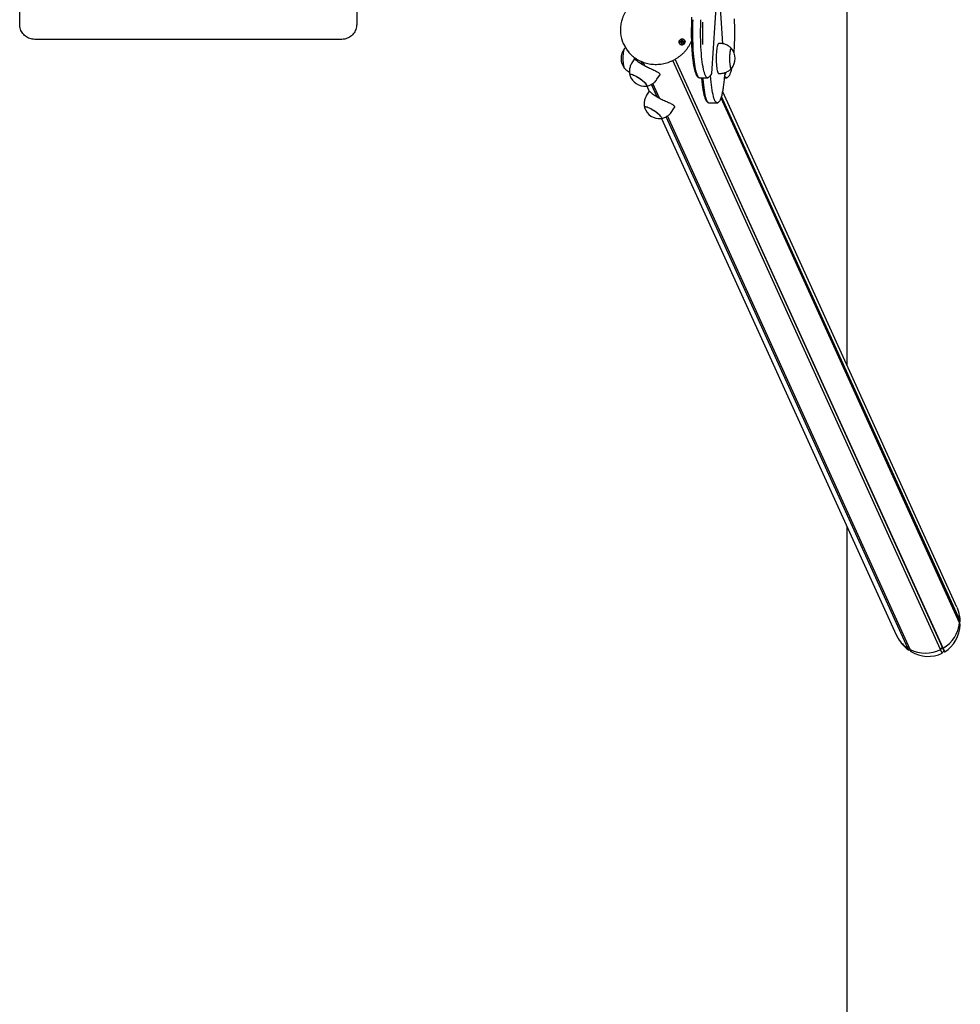
# Model space of a CAD drawing. Units: millimetres. Extents: x -19281 to 22580, y -3111 to 5846.
# Drawn here: x -14637 to -13380, y 350 to 1666 of the extents above; entities that cross this region are included whole.
import ezdxf

# ---------------------------------------------------------------- set-up
doc = ezdxf.new("R2010")
doc.units = ezdxf.units.MM
doc.header["$LTSCALE"] = 10

msp = doc.modelspace()

# ---------------------------------------------------------------- linework, layer by layer
at = {"color": 7, "linetype": 'Continuous', "lineweight": 25}
for p, q in [((-13531.6, 1203.5), (-13531.6, 2255.2)), ((-13712.3, 1593.8), (-13705.5, 1698.6)), ((-13697.3, 1633.5), (-13701.4, 1697.1)), ((-14636.5, 1659.4), (-14636.5, 1691.3)), ((-14186.5, 1691.3), (-14186.5, 1659.4)), ((-14206.5, 1639.4), (-14616.5, 1639.4)), ((-13830.3, 1633.8), (-13829.7, 1632.5)), ((-13753.8, 1635.3), (-13753.8, 1635.2)), ((-13752.4, 1634.2), (-13752.6, 1634.7)), ((-13751.4, 1637.3), (-13751.2, 1636.8)), ((-13751.2, 1636.8), (-13750.9, 1636.5)), ((-13701.2, 1633.9), (-13703.2, 1633.9)), ((-13815.5, 1613.3), (-13818.9, 1608)), ((-13816.8, 1616.1), (-13815.5, 1613.2)), ((-13804.9, 1605.9), (-13806.8, 1610.1)), ((-13804.7, 1605.8), (-13806.7, 1610.1)), ((-13801.9, 1604.2), (-13804.1, 1609)), ((-13801.8, 1604.2), (-13804, 1609)), ((-13406.8, 824.2), (-13764.3, 1611.2)), ((-13406.7, 824.3), (-13764.2, 1611.3)), ((-13403.6, 825.9), (-13761.1, 1612.9)), ((-13403.4, 826), (-13761, 1613)), ((-13712.3, 1593.8), (-13712.3, 1593.8)), ((-13703.2, 1593.9), (-13701.2, 1593.9)), ((-13694.6, 1592.3), (-13694.8, 1594.9)), ((-13694.7, 1592.2), (-13694.6, 1592.3)), ((-13694.7, 1591.5), (-13694.7, 1592.2)), ((-13686.2, 1600.4), (-13686, 1600.6)), ((-13785.2, 1562.6), (-13792.8, 1579.3)), ((-13785.1, 1562.5), (-13792.7, 1579.4)), ((-13782.2, 1560.9), (-13791.1, 1580.4)), ((-13782.1, 1560.9), (-13791, 1580.5)), ((-13785.5, 1586.1), (-13782, 1591.3)), ((-13727.8, 1588.1), (-13718.9, 1588.1)), ((-13726, 1588.1), (-13725.9, 1587.5)), ((-13713.9, 1590.3), (-13713.8, 1591.5)), ((-13695.2, 1588.1), (-13693.4, 1588.1)), ((-13795.8, 1570), (-13799.3, 1564.7)), ((-13799.1, 1577.1), (-13795.8, 1569.9)), ((-13384.9, 880.6), (-13697.7, 1569.1)), ((-13715, 1554.4), (-13706.1, 1554.4)), ((-13381.3, 859.7), (-13699.8, 1560.9)), ((-13381.3, 859.8), (-13699.8, 1560.9)), ((-13381.1, 863.3), (-13699.1, 1563.2)), ((-13381.1, 863.1), (-13699.1, 1563.1)), ((-13765.8, 1542.8), (-13762.4, 1548)), ((-13779.4, 1533.8), (-13465.9, 843.7)), ((-13450.6, 826), (-13773.2, 1536)), ((-13450.4, 825.9), (-13773.1, 1536.1)), ((-13447.4, 824.2), (-13771.4, 1537.2)), ((-13447.5, 824.3), (-13771.4, 1537.1)), ((-13531.6, -2020.6), (-13531.6, 988.4)), ((-13381.1, 863.1), (-13382.2, 861.7)), ((-13381.4, 860), (-13380.4, 861.6)), ((-13381.3, 859.8), (-13381.3, 859.7)), ((-13380.4, 857.9), (-13381.3, 859.8)), ((-13380.4, 857.7), (-13381.3, 859.7)), ((-13381.1, 863.3), (-13381.1, 863.1)), ((-13380.4, 861.7), (-13381.1, 863.3)), ((-13380.4, 861.6), (-13381.1, 863.1)), ((-13380.4, 861.6), (-13380.4, 861.7)), ((-13380.4, 857.7), (-13380.4, 857.9)), ((-13450.4, 825.9), (-13450.6, 826)), ((-13449.6, 823.7), (-13450.6, 826)), ((-13448.6, 826), (-13450.4, 825.9)), ((-13449.4, 823.7), (-13450.4, 825.9)), ((-13449.6, 823.7), (-13449.4, 823.7)), ((-13449.4, 823.7), (-13447.5, 823.6)), ((-13447.5, 824.3), (-13448.3, 825.9)), ((-13447.4, 824.2), (-13447.5, 824.3)), ((-13446.4, 821.7), (-13447.5, 824.3)), ((-13446.2, 821.5), (-13447.4, 824.2)), ((-13447.3, 823.5), (-13446.4, 821.7)), ((-13446.4, 821.7), (-13446.2, 821.5)), ((-13406.7, 824.3), (-13406.8, 824.2)), ((-13404.5, 819.3), (-13406.8, 824.2)), ((-13405.7, 825.9), (-13406.7, 824.3)), ((-13404.4, 819.4), (-13406.7, 824.3)), ((-13403.6, 825.9), (-13405.5, 826)), ((-13404.5, 819.3), (-13404.4, 819.4)), ((-13404.4, 819.4), (-13403.5, 821.1)), ((-13403.4, 826), (-13403.6, 825.9)), ((-13401.4, 821.1), (-13403.6, 825.9)), ((-13401.2, 821.1), (-13403.4, 826)), ((-13403.3, 821.3), (-13401.4, 821.1)), ((-13401.4, 821.1), (-13401.2, 821.1))]:
    msp.add_line(p, q, dxfattribs=at)
at = {"color": 7, "linetype": 'Continuous', "lineweight": 25, "flags": 128}
for points in [[(-13737.7, 1665.7), (-13737.9, 1661.2), (-13738, 1656.6), (-13738.1, 1652), (-13738.1, 1647.4), (-13738.1, 1642.8), (-13738, 1638.2), (-13737.8, 1633.7), (-13737.6, 1629.2), (-13737.4, 1624.9), (-13737.1, 1620.7), (-13736.7, 1616.6), (-13736.3, 1612.8), (-13735.9, 1609.2), (-13735.4, 1605.8), (-13734.8, 1602.6), (-13734.3, 1599.7), (-13733.7, 1597.1), (-13733, 1594.9), (-13732.4, 1592.9), (-13731.7, 1591.3), (-13731, 1590), (-13730.3, 1589.1), (-13729.6, 1588.5), (-13729.3, 1588.3)], [(-13737.7, 1665.7), (-13737.9, 1661.2), (-13738, 1656.6), (-13738.1, 1652), (-13738.1, 1647.4), (-13738.1, 1642.8), (-13738, 1638.2), (-13737.8, 1633.7), (-13737.6, 1629.2), (-13737.4, 1624.9), (-13737.1, 1620.7), (-13736.7, 1616.6), (-13736.3, 1612.8), (-13735.9, 1609.2), (-13735.4, 1605.8), (-13734.8, 1602.6), (-13734.3, 1599.7), (-13733.7, 1597.1), (-13733, 1594.9), (-13732.4, 1592.9), (-13731.7, 1591.3), (-13731, 1590), (-13730.3, 1589.1), (-13729.6, 1588.5), (-13729.3, 1588.3)], [(-13717.3, 1588.3), (-13718, 1588.2), (-13718.7, 1588.5), (-13719.4, 1589.1), (-13720.1, 1590), (-13720.8, 1591.3), (-13721.5, 1592.9), (-13722.2, 1594.9), (-13722.8, 1597.1), (-13723.4, 1599.7), (-13724, 1602.6), (-13724.5, 1605.8), (-13725, 1609.2), (-13725.4, 1612.8), (-13725.8, 1616.6), (-13726.2, 1620.7), (-13726.5, 1624.9), (-13726.8, 1629.2), (-13727, 1633.7), (-13727.1, 1638.2), (-13727.2, 1642.8), (-13727.2, 1647.4), (-13727.2, 1652), (-13727.1, 1656.6), (-13727, 1661.2), (-13726.8, 1665.7)], [(-13717.3, 1588.3), (-13718, 1588.2), (-13718.7, 1588.5), (-13719.4, 1589.1), (-13720.1, 1590), (-13720.8, 1591.3), (-13721.5, 1592.9), (-13722.2, 1594.9), (-13722.8, 1597.1), (-13723.4, 1599.7), (-13724, 1602.6), (-13724.5, 1605.8), (-13725, 1609.2), (-13725.4, 1612.8), (-13725.8, 1616.6), (-13726.2, 1620.7), (-13726.5, 1624.9), (-13726.8, 1629.2), (-13727, 1633.7), (-13727.1, 1638.2), (-13727.2, 1642.8), (-13727.2, 1647.4), (-13727.2, 1652), (-13727.1, 1656.6), (-13727, 1661.2), (-13726.8, 1665.7)], [(-13748.2, 1637.5), (-13748, 1636.4), (-13748.1, 1635.2), (-13748.6, 1634.2), (-13749.3, 1633.2), (-13750.4, 1632.6), (-13751.5, 1632.2), (-13752.7, 1632.2), (-13753.9, 1632.5), (-13754.9, 1633.1), (-13755.6, 1634), (-13756, 1635.1), (-13756, 1636.2), (-13755.7, 1637.4), (-13755.1, 1638.4), (-13754.2, 1639.2), (-13753.1, 1639.7), (-13751.9, 1639.9), (-13750.7, 1639.8), (-13749.6, 1639.3), (-13748.8, 1638.5), (-13748.2, 1637.5)], [(-13751.8, 1639.8), (-13753, 1639.6), (-13754.1, 1639.2), (-13755, 1638.4), (-13755.6, 1637.4), (-13755.9, 1636.3), (-13755.9, 1635.2), (-13755.5, 1634.1), (-13754.8, 1633.3), (-13753.9, 1632.6), (-13752.8, 1632.3), (-13751.6, 1632.3), (-13750.5, 1632.6), (-13749.5, 1633.3), (-13748.7, 1634.1), (-13748.2, 1635.2), (-13748.1, 1636.3), (-13748.3, 1637.4), (-13748.8, 1638.4), (-13749.6, 1639.2), (-13750.7, 1639.6), (-13751.8, 1639.8)], [(-13753.8, 1635.3), (-13753.5, 1634.7), (-13752.8, 1634.3), (-13752.1, 1634.2), (-13751.4, 1634.3), (-13750.7, 1634.7), (-13750.2, 1635.3), (-13750.1, 1636), (-13750.2, 1636.7), (-13750.6, 1637.3), (-13751.2, 1637.8), (-13751.9, 1637.9), (-13752.7, 1637.8), (-13753.3, 1637.3), (-13753.8, 1636.7), (-13754, 1636), (-13753.8, 1635.3)], [(-13703.2, 1633.9), (-13703.5, 1633.8), (-13703.9, 1633.3), (-13704.3, 1632.5), (-13704.7, 1631.4), (-13705, 1630), (-13705.4, 1628.3), (-13705.6, 1626.3), (-13705.9, 1624.1), (-13706.1, 1621.7), (-13706.2, 1619.2), (-13706.3, 1616.5), (-13706.3, 1613.9)], [(-13828.7, 1600.6), (-13829, 1601.1), (-13829.4, 1602), (-13829.7, 1603.2), (-13829.9, 1604.7), (-13830.1, 1606.5), (-13830.3, 1608.5), (-13830.4, 1610.6), (-13830.5, 1612.8), (-13830.5, 1615), (-13830.4, 1617.2), (-13830.3, 1619.3), (-13830.1, 1621.3), (-13829.9, 1623), (-13829.6, 1624.5), (-13829.4, 1625.8), (-13829, 1626.6), (-13828.7, 1627.2)], [(-13828.7, 1600.6), (-13829.1, 1601.2), (-13829.4, 1602.1), (-13829.7, 1603.4), (-13829.9, 1604.9), (-13830.1, 1606.7), (-13830.3, 1608.7), (-13830.4, 1610.8), (-13830.5, 1613), (-13830.5, 1615.2), (-13830.4, 1617.4), (-13830.3, 1619.5), (-13830.1, 1621.5), (-13829.9, 1623.2), (-13829.6, 1624.7), (-13829.3, 1625.9), (-13829, 1626.7), (-13828.7, 1627.1)], [(-13686, 1627.1), (-13686.3, 1627.3), (-13686.6, 1627.3), (-13686.9, 1626.9), (-13687.3, 1626.1), (-13687.6, 1625), (-13687.9, 1623.6), (-13688.1, 1622), (-13688.3, 1620.1), (-13688.4, 1618), (-13688.5, 1615.9), (-13688.5, 1613.6), (-13688.5, 1611.4), (-13688.4, 1609.3), (-13688.2, 1607.2), (-13688, 1605.4), (-13687.8, 1603.8), (-13687.5, 1602.4), (-13687.2, 1601.4), (-13686.9, 1600.7), (-13686.5, 1600.4), (-13686.2, 1600.4), (-13686.2, 1600.4)], [(-13686, 1627.1), (-13686.2, 1627.3), (-13686.6, 1627.3), (-13686.9, 1627), (-13687.2, 1626.2), (-13687.6, 1625.2), (-13687.8, 1623.8), (-13688.1, 1622.2), (-13688.3, 1620.3), (-13688.4, 1618.3), (-13688.5, 1616.1), (-13688.5, 1613.9)], [(-13706.3, 1613.9), (-13706.3, 1611.2), (-13706.2, 1608.6), (-13706.1, 1606.1), (-13705.9, 1603.7), (-13705.6, 1601.5), (-13705.4, 1599.5), (-13705, 1597.8), (-13704.7, 1596.3), (-13704.3, 1595.2), (-13703.9, 1594.4), (-13703.5, 1594), (-13703.2, 1593.9)], [(-13688.5, 1613.9), (-13688.5, 1611.7), (-13688.4, 1609.5), (-13688.3, 1607.5), (-13688.1, 1605.6), (-13687.8, 1603.9), (-13687.6, 1602.6), (-13687.2, 1601.5), (-13686.9, 1600.8), (-13686.6, 1600.4), (-13686.2, 1600.4), (-13686, 1600.6)], [(-13813.4, 1589.8), (-13815.2, 1590.7), (-13816.8, 1591.4), (-13818.2, 1592), (-13819.5, 1592.3), (-13820.4, 1592.5), (-13821.2, 1592.4), (-13821.6, 1592.2), (-13821.7, 1591.7), (-13821.6, 1591.4)], [(-13799.1, 1578.4), (-13799.6, 1579.2), (-13800.3, 1580.1), (-13801.4, 1581.2), (-13802.7, 1582.4), (-13804.2, 1583.7), (-13805.8, 1584.9), (-13807.6, 1586.2), (-13809.5, 1587.4), (-13811.4, 1588.6), (-13813.2, 1589.7), (-13815, 1590.6), (-13816.6, 1591.3), (-13818.1, 1591.9), (-13819.3, 1592.3), (-13820.4, 1592.5), (-13821.1, 1592.5), (-13821.5, 1592.2), (-13821.7, 1591.8), (-13821.6, 1591.4)], [(-13799.7, 1577), (-13799.4, 1577.1), (-13799, 1577.3), (-13798.9, 1577.8), (-13799.1, 1578.4), (-13799.6, 1579.3), (-13800.4, 1580.3), (-13801.5, 1581.4), (-13802.8, 1582.5), (-13804.3, 1583.8), (-13806, 1585.1), (-13807.8, 1586.3), (-13809.7, 1587.6), (-13811.6, 1588.7), (-13813.4, 1589.8)], [(-13724.5, 1588.1), (-13724.4, 1587.7), (-13724.3, 1586.4)], [(-13724.5, 1588.1), (-13724.4, 1587.7), (-13724.3, 1586.4)], [(-13724.3, 1586.4), (-13723.9, 1582.4), (-13723.5, 1578.6), (-13723.1, 1575), (-13722.6, 1571.6), (-13722, 1568.5), (-13721.5, 1565.7), (-13720.9, 1563.1), (-13720.2, 1560.9), (-13719.6, 1559), (-13718.9, 1557.4), (-13718.2, 1556.2), (-13717.5, 1555.3), (-13716.7, 1554.7), (-13716.5, 1554.6)], [(-13724.3, 1586.4), (-13723.9, 1582.4), (-13723.5, 1578.6), (-13723.1, 1575), (-13722.6, 1571.6), (-13722, 1568.5), (-13721.5, 1565.7), (-13720.9, 1563.1), (-13720.2, 1560.9), (-13719.6, 1559), (-13718.9, 1557.4), (-13718.2, 1556.2), (-13717.5, 1555.3), (-13716.7, 1554.7), (-13716.6, 1554.7)], [(-13704.6, 1554.6), (-13705.2, 1554.5), (-13705.9, 1554.7), (-13706.6, 1555.3), (-13707.3, 1556.2), (-13708, 1557.4), (-13708.7, 1559), (-13709.4, 1560.9), (-13710, 1563.1), (-13710.6, 1565.7), (-13711.2, 1568.5), (-13711.7, 1571.6), (-13712.2, 1575), (-13712.7, 1578.6), (-13713.1, 1582.4), (-13713.4, 1586.4)], [(-13704.6, 1554.6), (-13705.2, 1554.5), (-13705.9, 1554.7), (-13706.6, 1555.3), (-13707.3, 1556.2), (-13708, 1557.4), (-13708.7, 1559), (-13709.4, 1560.9), (-13710, 1563.1), (-13710.6, 1565.7), (-13711.2, 1568.5), (-13711.7, 1571.6), (-13712.2, 1575), (-13712.7, 1578.6), (-13713.1, 1582.4), (-13713.4, 1586.4)], [(-13691.9, 1588.3), (-13692.3, 1588.2), (-13693.1, 1588.4), (-13693.8, 1588.8), (-13694.5, 1589.7), (-13694.9, 1590.4)], [(-13691.9, 1588.3), (-13692.3, 1588.2), (-13693.1, 1588.4), (-13693.8, 1588.8), (-13694.5, 1589.7), (-13694.9, 1590.4)], [(-13799.7, 1577), (-13799.5, 1577), (-13799, 1577.3), (-13798.9, 1577.7), (-13799.1, 1578.4)], [(-13793.7, 1546.5), (-13795.5, 1547.4), (-13797.1, 1548.1), (-13798.6, 1548.7), (-13799.8, 1549), (-13800.8, 1549.2), (-13801.5, 1549.1), (-13801.9, 1548.9), (-13802, 1548.4), (-13801.9, 1548.1)], [(-13779.4, 1535.1), (-13779.9, 1535.9), (-13780.7, 1536.8), (-13781.7, 1537.9), (-13783, 1539.1), (-13784.5, 1540.4), (-13786.2, 1541.6), (-13787.9, 1542.9), (-13789.8, 1544.1), (-13791.7, 1545.3), (-13793.5, 1546.4), (-13795.3, 1547.3), (-13796.9, 1548), (-13798.4, 1548.6), (-13799.7, 1549), (-13800.7, 1549.2), (-13801.4, 1549.2), (-13801.9, 1548.9), (-13802, 1548.5), (-13801.9, 1548.1)], [(-13780, 1533.7), (-13779.8, 1533.8), (-13779.3, 1534), (-13779.2, 1534.5), (-13779.5, 1535.1), (-13780, 1536), (-13780.8, 1537), (-13781.8, 1538.1), (-13783.2, 1539.2), (-13784.7, 1540.5), (-13786.3, 1541.8), (-13788.1, 1543), (-13790, 1544.3), (-13791.9, 1545.4), (-13793.7, 1546.5)], [(-13780, 1533.7), (-13779.8, 1533.7), (-13779.4, 1534), (-13779.2, 1534.4), (-13779.4, 1535.1)]]:
    msp.add_lwpolyline(points, dxfattribs=at)
at = {"color": 7, "linetype": 'Continuous', "lineweight": 25}
for centre, radius, start, end in [((-13368.4, 1648.1), 356.4, 177.7091, 182.5283), ((-13790.9, 1651.7), 43.3, 185.5448, 222.4534), ((-13790.2, 1650.5), 43.5, 204.4619, 223.5079), ((-13752.1, 1635.9), 1.85, 138.4778, 199.8992), ((-13751.9, 1635.7), 2.09, 83.09, 139.3884), ((-13751.7, 1635.4), 1.35, 110.6422, 168.3129), ((-13751.9, 1635.4), 1.18, 168.9977, 199.0903), ((-13751.9, 1635.5), 1.26, 240.1125, 257.9848), ((-13751.7, 1635.4), 1.32, 53.5827, 111.9978), ((-13751.8, 1636), 1.81, 25.077, 83.7018), ((-13751.6, 1635.6), 1.16, 24.9595, 52.7479), ((-13812.8, 1613.9), 20.7, 140.1928, 219.8072), ((-13701.9, 1613.9), 20.7, 320.1928, 39.8072), ((-13801.8, 1597.6), 20.7, 197.4502, 275.9428), ((-13723.4, 1587.6), 8.71, 12.225, 16.5132), ((-13712.4, 1589.9), 2.47, 175.6075, 189.568), ((-13738.2, 1584.6), 24.9, 4.1066, 11.5965), ((-13782.2, 1554.3), 20.7, 197.4502, 275.9428), ((-13420.5, 863.7), 39.4, 359.4025, 17.069), ((-13425.6, 864.7), 44.6, 299.8231, 353.5699), ((-13429.5, 859.7), 39.8, 211.8665, 237.9742), ((-13448.5, 825.8), 0.234, 27.6234, 93.0398), ((-13427.1, 865), 45.6, 243.5325, 296.4675), ((-13405.5, 825.7), 0.264, 88.175, 148.2718)]:
    msp.add_arc(centre, radius, start, end, dxfattribs=at)
for centre, major_axis, start_param, end_param in [((-13425.4, 862.1), (-19.7, 43.4), 4.592962, 4.712389), ((-13425.4, 862.1), (-19.7, 43.4), 4.302025, 4.592962), ((-13425.4, 862.1), (-19.7, 43.4), 3.254827, 4.217197), ((-13425.4, 862.1), (-19.7, 43.4), 1.570796, 1.690223), ((-13425.4, 862.1), (-19.7, 43.4), 1.690223, 2.122802), ((-13447.5, 823.4), (-0.111, 0.244), 4.748303, 5.865314), ((-13425.4, 862.1), (-19.7, 43.4), 2.207629, 3.169999), ((-13403.3, 821), (-0.111, 0.244), 5.7955, 6.912511)]:
    msp.add_ellipse(centre, major_axis=major_axis, ratio=0.933878, start_param=start_param, end_param=end_param, dxfattribs=at)
for points, knots in [([(-13782.9, 1701.2), (-13783.6, 1701.2), (-13785.6, 1701.2), (-13788.9, 1700.9), (-13792.8, 1700.3), (-13796.7, 1699.4), (-13800.4, 1698.2), (-13804.1, 1696.7), (-13807.7, 1695), (-13811.1, 1693), (-13814.3, 1690.7), (-13817.4, 1688.2), (-13820.3, 1685.5), (-13822.9, 1682.6), (-13825.3, 1679.5), (-13827.4, 1676.3), (-13829.3, 1672.9), (-13830.9, 1669.4), (-13832.2, 1665.7), (-13833.2, 1662.1), (-13833.9, 1658.3), (-13834.2, 1654.6), (-13834.3, 1651), (-13834.1, 1648.7), (-13834, 1647.6)], [0, 0, 0, 0, 0.025258, 0.072, 0.118756, 0.165524, 0.2123, 0.259083, 0.305871, 0.352662, 0.399453, 0.446241, 0.493026, 0.539804, 0.586573, 0.633331, 0.680075, 0.726802, 0.77351, 0.820197, 0.866861, 0.913501, 0.960118, 1, 1, 1, 1]), ([(-14616.5, 1639.4), (-14617.6, 1639.4), (-14619.8, 1639.5), (-14623.1, 1640.4), (-14626.1, 1641.7), (-14628.9, 1643.5), (-14631.3, 1645.8), (-14633.4, 1648.4), (-14635, 1651.4), (-14636.2, 1655), (-14636.4, 1657.8), (-14636.5, 1659.4)], [0, 0, 0, 0, 0.1036492, 0.2102768, 0.3137126, 0.4200593, 0.5243572, 0.6315709, 0.737772, 0.8470033, 1, 1, 1, 1]), ([(-14186.5, 1659.4), (-14186.6, 1658.3), (-14186.7, 1656), (-14187.6, 1652.7), (-14189, 1649.5), (-14191, 1646.7), (-14193.4, 1644.2), (-14196.1, 1642.2), (-14199.2, 1640.7), (-14202.7, 1639.6), (-14205.2, 1639.5), (-14206.5, 1639.4)], [0, 0, 0, 0, 0.107809, 0.218782, 0.326673, 0.437752, 0.545404, 0.656287, 0.762395, 0.871668, 1, 1, 1, 1]), ([(-13739.3, 1665), (-13739.3, 1664.3), (-13739.4, 1662.2), (-13739.5, 1658.7), (-13739.6, 1654.4), (-13739.7, 1650.2), (-13739.7, 1645.9), (-13739.6, 1641.6), (-13739.5, 1637.4), (-13739.4, 1633.2), (-13739.2, 1629.1), (-13738.9, 1625.1), (-13738.6, 1621.2), (-13738.3, 1617.5), (-13737.9, 1613.9), (-13737.5, 1610.5), (-13737, 1607.3), (-13736.5, 1604.3), (-13736, 1601.6), (-13735.4, 1599), (-13734.8, 1596.7), (-13734.1, 1594.7), (-13733.4, 1592.8), (-13732.6, 1591.3), (-13731.7, 1590), (-13730.8, 1589.2), (-13730, 1588.6), (-13729.5, 1588.4), (-13729.3, 1588.4)], [0, 0, 0, 0, 0.021441, 0.06222, 0.102991, 0.143751, 0.184506, 0.225261, 0.26602, 0.306788, 0.34757, 0.388375, 0.42921, 0.470084, 0.511012, 0.552011, 0.593105, 0.634329, 0.675733, 0.717396, 0.759441, 0.802074, 0.845654, 0.890782, 0.930462, 0.961657, 0.988569, 1, 1, 1, 1]), ([(-13739.2, 1669), (-13739.2, 1668.5), (-13739.2, 1667.3), (-13739.2, 1666), (-13739.3, 1665.2), (-13739.3, 1665)], [0, 0, 0, 0, 0.3749, 0.837481, 1, 1, 1, 1]), ([(-13682.6, 1620.8), (-13682.6, 1621.1), (-13682.4, 1622.5), (-13682.2, 1625.4), (-13682, 1629.4), (-13681.8, 1633.5), (-13681.7, 1637.7), (-13681.6, 1641.9), (-13681.5, 1646.2), (-13681.5, 1650.5), (-13681.6, 1654.8), (-13681.7, 1659), (-13681.8, 1662.4), (-13681.9, 1664.4), (-13681.9, 1665)], [0, 0, 0, 0, 0.017166, 0.111468, 0.205664, 0.299783, 0.393845, 0.487867, 0.581866, 0.675853, 0.76984, 0.863837, 0.957856, 1, 1, 1, 1]), ([(-13681.9, 1665), (-13681.9, 1665.3), (-13682, 1665.9), (-13682, 1666.6), (-13682, 1666.9)], [0, 0, 0, 0, 0.496853, 1, 1, 1, 1]), ([(-13821.6, 1620.5), (-13821.3, 1620.1), (-13820.2, 1618.9), (-13818, 1616.9), (-13815, 1614.6), (-13811.8, 1612.6), (-13808.5, 1610.8), (-13805, 1609.3), (-13801.4, 1608), (-13797.6, 1607), (-13793.8, 1606.4), (-13789.9, 1606), (-13786, 1605.9), (-13782.1, 1606.2), (-13778.2, 1606.7), (-13774.3, 1607.5), (-13770.5, 1608.6), (-13766.8, 1610), (-13763.2, 1611.7), (-13759.8, 1613.6), (-13756.5, 1615.8), (-13753.4, 1618.2), (-13750.4, 1620.9), (-13747.7, 1623.7), (-13745.3, 1626.8), (-13743.1, 1630), (-13741.1, 1633.4), (-13740, 1635.7), (-13739.5, 1636.9), (-13739.5, 1636.9)], [0, 0, 0, 0, 0.0138178, 0.0531127, 0.0924212, 0.1317459, 0.1710883, 0.2104495, 0.2498296, 0.2892282, 0.3286444, 0.3680769, 0.4075243, 0.4469847, 0.4864566, 0.5259381, 0.5654275, 0.6049231, 0.6444232, 0.6839261, 0.7234296, 0.7629321, 0.8024315, 0.8419261, 0.8814137, 0.9208922, 0.9603595, 0.9998133, 1, 1, 1, 1]), ([(-13753.5, 1637.1), (-13753.5, 1637.1), (-13753.5, 1637.1), (-13753.5, 1637.1), (-13753.5, 1637), (-13753.5, 1637), (-13753.4, 1636.9), (-13753.3, 1636.6), (-13753.2, 1636.3), (-13753.3, 1635.9), (-13753.6, 1635.6), (-13753.8, 1635.4), (-13753.8, 1635.3), (-13753.8, 1635.3), (-13753.8, 1635.3), (-13753.8, 1635.3)], [0, 0, 0, 0, 0.006232, 0.017772, 0.031678, 0.048364, 0.098405, 0.252507, 0.42558, 0.593984, 0.846925, 0.94386, 0.980024, 0.990645, 1, 1, 1, 1]), ([(-13753.8, 1635.3), (-13753.8, 1635.3), (-13753.8, 1635.2), (-13753.8, 1635.2), (-13753.7, 1635.2), (-13753.4, 1635.2), (-13753, 1635.1), (-13752.7, 1634.9), (-13752.6, 1634.6), (-13752.5, 1634.3), (-13752.4, 1634.2), (-13752.4, 1634.1), (-13752.4, 1634.1), (-13752.3, 1634.1), (-13752.3, 1634.1)], [0, 0, 0, 0, 0.012047, 0.026509, 0.056165, 0.153106, 0.406064, 0.574479, 0.747564, 0.901675, 0.962717, 0.979959, 0.993767, 1, 1, 1, 1]), ([(-13751.6, 1637.8), (-13751.6, 1637.8), (-13751.7, 1637.8), (-13751.7, 1637.8), (-13751.8, 1637.7), (-13752, 1637.4), (-13752.4, 1637.1), (-13752.9, 1637.1), (-13753.2, 1637.1), (-13753.4, 1637.1), (-13753.5, 1637.1), (-13753.5, 1637.1), (-13753.5, 1637.1)], [0, 0, 0, 0, 0.011122, 0.024216, 0.071275, 0.271789, 0.5, 0.728211, 0.928725, 0.975784, 0.988878, 1, 1, 1, 1]), ([(-13753.4, 1635.2), (-13753.3, 1635.3), (-13753.1, 1635.4), (-13753.1, 1635.6), (-13753.1, 1635.7)], [0, 0, 0, 0, 0.678577, 1, 1, 1, 1]), ([(-13753.1, 1635.7), (-13753.1, 1635.8), (-13753.1, 1636.1), (-13753.2, 1636.4), (-13753.3, 1636.5), (-13753.3, 1636.6), (-13753.3, 1636.6), (-13753.3, 1636.7), (-13753.2, 1636.7), (-13753.2, 1636.7), (-13753, 1636.7), (-13752.7, 1636.6), (-13752.4, 1636.6), (-13752.2, 1636.7)], [0, 0, 0, 0, 0.209215, 0.401784, 0.462881, 0.480139, 0.49396, 0.503254, 0.513035, 0.524415, 0.571454, 0.771884, 1, 1, 1, 1]), ([(-13752.2, 1636.7), (-13752.1, 1636.8), (-13751.8, 1636.9), (-13751.6, 1637.2), (-13751.5, 1637.3), (-13751.5, 1637.4), (-13751.4, 1637.4), (-13751.4, 1637.4), (-13751.4, 1637.3), (-13751.4, 1637.3), (-13751.4, 1637.3), (-13751.3, 1637.3), (-13751.3, 1637.3)], [0, 0, 0, 0, 0.40345, 0.757933, 0.841127, 0.861254, 0.878553, 0.894991, 0.915421, 0.940038, 0.96958, 1, 1, 1, 1]), ([(-13752.2, 1634.2), (-13752.2, 1634.2), (-13752.1, 1634.3), (-13751.9, 1634.6), (-13751.6, 1634.9), (-13751.1, 1634.9), (-13750.8, 1634.8), (-13750.6, 1634.8), (-13750.5, 1634.8), (-13750.5, 1634.8), (-13750.5, 1634.8)], [0, 0, 0, 0, 0.011343, 0.224796, 0.467735, 0.710673, 0.924126, 0.974221, 0.98816, 1, 1, 1, 1]), ([(-13750.1, 1636.7), (-13750.2, 1636.7), (-13750.2, 1636.7), (-13750.2, 1636.7), (-13750.3, 1636.8), (-13750.6, 1636.8), (-13750.9, 1636.8), (-13751.3, 1637.1), (-13751.4, 1637.4), (-13751.5, 1637.6), (-13751.6, 1637.8), (-13751.6, 1637.8), (-13751.6, 1637.8), (-13751.6, 1637.8), (-13751.6, 1637.8)], [0, 0, 0, 0, 0.012047, 0.026509, 0.056165, 0.153106, 0.406064, 0.574479, 0.747564, 0.901675, 0.962717, 0.979959, 0.993767, 1, 1, 1, 1]), ([(-13750.9, 1636.5), (-13750.9, 1636.5), (-13750.7, 1636.4), (-13750.5, 1636.3), (-13750.4, 1636.3)], [0, 0, 0, 0, 0.342498, 1, 1, 1, 1]), ([(-13750.5, 1634.8), (-13750.5, 1634.8), (-13750.5, 1634.9), (-13750.5, 1634.9), (-13750.5, 1634.9), (-13750.5, 1635), (-13750.5, 1635.1), (-13750.6, 1635.3), (-13750.7, 1635.7), (-13750.6, 1636.1), (-13750.4, 1636.3), (-13750.2, 1636.5), (-13750.2, 1636.6), (-13750.1, 1636.7), (-13750.1, 1636.7), (-13750.1, 1636.7)], [0, 0, 0, 0, 0.006232, 0.017772, 0.031678, 0.048364, 0.098405, 0.252507, 0.42558, 0.593984, 0.846925, 0.94386, 0.980024, 0.990645, 1, 1, 1, 1]), ([(-13686, 1627.1), (-13686, 1627.2), (-13686.6, 1627.8), (-13687.8, 1628.9), (-13689.6, 1630.3), (-13691.6, 1631.6), (-13693.8, 1632.6), (-13696.1, 1633.3), (-13698.6, 1633.7), (-13700.3, 1633.9), (-13701.2, 1633.9), (-13701.2, 1633.9)], [0, 0, 0, 0, 0.008456, 0.143689, 0.281007, 0.419718, 0.559368, 0.699652, 0.840356, 0.993914, 1, 1, 1, 1]), ([(-13827.5, 1628.4), (-13827.5, 1628.4), (-13827.9, 1628), (-13828.3, 1627.6), (-13828.7, 1627.1)], [0, 0, 0, 0, 0.036292, 1, 1, 1, 1]), ([(-13818.9, 1608), (-13819.3, 1607.3), (-13820.2, 1606), (-13821.1, 1603.8), (-13821.8, 1601.4), (-13822.2, 1599.1), (-13822.4, 1596.8), (-13822.2, 1594.6), (-13822, 1592.8), (-13821.7, 1591.7), (-13821.6, 1591.4)], [0, 0, 0, 0, 0.134247, 0.277099, 0.416022, 0.55124, 0.682859, 0.810894, 0.935281, 1, 1, 1, 1]), ([(-13815.5, 1613.3), (-13815.4, 1613.3), (-13815.3, 1613.4), (-13814.8, 1613), (-13814, 1612.3), (-13812.7, 1611.2), (-13811, 1609.9), (-13808.8, 1608.3), (-13806.4, 1606.7), (-13803.7, 1605.2), (-13800.9, 1603.7), (-13798.1, 1602.3), (-13795.3, 1600.9), (-13792.5, 1599.7), (-13789.8, 1598.4), (-13787.2, 1597.2), (-13785, 1596.1), (-13783.3, 1594.9), (-13782.3, 1593.9), (-13782, 1593.4), (-13781.9, 1593.2)], [0, 0, 0, 0, 0.04381, 0.0984, 0.154313, 0.213987, 0.275351, 0.335353, 0.39739, 0.45277, 0.509912, 0.562968, 0.617439, 0.67299, 0.729929, 0.789778, 0.851343, 0.911149, 0.973054, 1, 1, 1, 1]), ([(-13828.8, 1600.7), (-13828.3, 1600.2), (-13827.4, 1599.2), (-13825.7, 1597.8), (-13823.9, 1596.6), (-13822.7, 1596.1), (-13822.3, 1595.9)], [0, 0, 0, 0, 0.228111, 0.515807, 0.806775, 1, 1, 1, 1]), ([(-13781.9, 1593.2), (-13781.8, 1592.9), (-13781.6, 1592.2), (-13781.9, 1591.6), (-13782.1, 1591.3)], [0, 0, 0, 0, 0.508402, 1, 1, 1, 1]), ([(-13717.3, 1588.4), (-13717, 1588.5), (-13716.4, 1588.7), (-13715.6, 1589.3), (-13714.8, 1590.2), (-13714.1, 1591.2), (-13713.7, 1591.9), (-13713.6, 1592.2)], [0, 0, 0, 0, 0.125067, 0.32003, 0.541147, 0.807194, 1, 1, 1, 1]), ([(-13714.1, 1591.3), (-13714, 1591.4), (-13713.6, 1591.5), (-13713.1, 1592), (-13712.5, 1592.9), (-13712.4, 1593.5), (-13712.3, 1593.8)], [0, 0, 0, 0, 0.05117, 0.366962, 0.683522, 1, 1, 1, 1]), ([(-13701.2, 1593.9), (-13700.7, 1593.9), (-13699.3, 1593.9), (-13697.1, 1594.2), (-13694.8, 1594.9), (-13692.6, 1595.7), (-13690.5, 1596.8), (-13688.7, 1598.1), (-13687.2, 1599.4), (-13686.3, 1600.3), (-13686, 1600.7)], [0, 0, 0, 0, 0.095155, 0.240603, 0.381934, 0.519417, 0.653186, 0.78327, 0.909608, 1, 1, 1, 1]), ([(-13694, 1593.8), (-13694.1, 1593.5), (-13694.1, 1592.9), (-13694.4, 1592.2), (-13694.7, 1592), (-13694.7, 1592)], [0, 0, 0, 0, 0.479802, 0.959728, 1, 1, 1, 1]), ([(-13691.9, 1588.4), (-13691.7, 1588.4), (-13691.1, 1588.7), (-13690.3, 1589.2), (-13689.5, 1590.1), (-13688.7, 1591.2), (-13687.9, 1592.7), (-13687.1, 1594.5), (-13686.4, 1596.7), (-13685.8, 1599.1), (-13685.3, 1600.9), (-13685.1, 1601.9), (-13685.1, 1602)], [0, 0, 0, 0, 0.045751, 0.125044, 0.214155, 0.320703, 0.450094, 0.591192, 0.726983, 0.858238, 0.986775, 1, 1, 1, 1]), ([(-13799.7, 1577), (-13799.2, 1577.1), (-13798, 1577.3), (-13796.1, 1577.8), (-13793.9, 1578.7), (-13791.8, 1579.9), (-13789.8, 1581.2), (-13788, 1582.9), (-13786.5, 1584.5), (-13785.8, 1585.7), (-13785.5, 1586.1)], [0, 0, 0, 0, 0.07803, 0.212998, 0.349591, 0.487291, 0.625746, 0.764712, 0.91897, 1, 1, 1, 1]), ([(-13729.3, 1588.4), (-13729.1, 1588.3), (-13728.7, 1588.1), (-13728.1, 1588.1), (-13727.8, 1588.1)], [0, 0, 0, 0, 0.396977, 1, 1, 1, 1]), ([(-13725.9, 1587.5), (-13725.9, 1586.8), (-13725.7, 1584.9), (-13725.4, 1581.8), (-13725, 1578.4), (-13724.5, 1575.1), (-13724.1, 1572), (-13723.5, 1569.1), (-13723, 1566.5), (-13722.4, 1564.1), (-13721.7, 1561.9), (-13721, 1559.9), (-13720.2, 1558.2), (-13719.4, 1556.8), (-13718.4, 1555.8), (-13717.6, 1555.1), (-13716.9, 1554.8), (-13716.6, 1554.7)], [0, 0, 0, 0, 0.0377193, 0.1096269, 0.1816331, 0.2537853, 0.3261351, 0.398757, 0.4717633, 0.5453294, 0.6197415, 0.6954873, 0.7734129, 0.8547624, 0.914338, 0.9640004, 1, 1, 1, 1]), ([(-13718.9, 1588.1), (-13718.8, 1588.1), (-13718.4, 1588), (-13717.8, 1588.1), (-13717.4, 1588.3), (-13717.3, 1588.4)], [0, 0, 0, 0, 0.081944, 0.777395, 1, 1, 1, 1]), ([(-13713.9, 1589.6), (-13713.9, 1589.7), (-13713.9, 1589.7), (-13713.9, 1589.9), (-13713.9, 1590.1), (-13713.9, 1590.2), (-13713.9, 1590.3), (-13713.9, 1590.3)], [0, 0, 0, 0, 0.230473, 0.460636, 0.699091, 0.953798, 1, 1, 1, 1]), ([(-13713.9, 1589.6), (-13713.9, 1589.7), (-13713.9, 1589.7), (-13713.9, 1589.9), (-13713.9, 1590.1), (-13713.9, 1590.2), (-13713.9, 1590.3), (-13713.9, 1590.3)], [0, 0, 0, 0, 0.230473, 0.460636, 0.699091, 0.953798, 1, 1, 1, 1]), ([(-13704.6, 1554.7), (-13704.5, 1554.7), (-13704, 1554.9), (-13703.2, 1555.4), (-13702.4, 1556.2), (-13701.6, 1557.2), (-13700.8, 1558.6), (-13700, 1560.4), (-13699.3, 1562.5), (-13698.6, 1564.8), (-13698, 1567.4), (-13697.5, 1570.1), (-13696.9, 1573.1), (-13696.5, 1576.3), (-13696, 1579.7), (-13695.7, 1583.2), (-13695.4, 1585.8), (-13695.3, 1587.2), (-13695.3, 1587.5)], [0, 0, 0, 0, 0.016179, 0.061395, 0.111426, 0.170535, 0.242661, 0.324182, 0.403641, 0.480208, 0.555006, 0.628736, 0.701793, 0.774402, 0.846703, 0.918787, 0.986842, 1, 1, 1, 1]), ([(-13695.3, 1587.5), (-13695.3, 1587.8), (-13695.2, 1588.6), (-13695, 1589.7), (-13694.9, 1590.8), (-13694.7, 1591.3), (-13694.7, 1591.5)], [0, 0, 0, 0, 0.165436, 0.474828, 0.777988, 1, 1, 1, 1]), ([(-13693.4, 1588.1), (-13693, 1588.1), (-13692.5, 1588.1), (-13692, 1588.3), (-13691.9, 1588.4)], [0, 0, 0, 0, 0.703154, 1, 1, 1, 1]), ([(-13795.8, 1570), (-13795.7, 1570), (-13795.7, 1570.1), (-13795.2, 1569.7), (-13794.3, 1569), (-13793, 1567.9), (-13791.3, 1566.6), (-13789.2, 1565), (-13786.7, 1563.4), (-13784, 1561.9), (-13781.3, 1560.4), (-13778.4, 1559), (-13775.6, 1557.6), (-13772.8, 1556.4), (-13770.1, 1555.1), (-13767.5, 1553.9), (-13765.3, 1552.8), (-13763.6, 1551.6), (-13762.6, 1550.6), (-13762.3, 1550.1), (-13762.2, 1549.9)], [0, 0, 0, 0, 0.04381, 0.0984, 0.154313, 0.213987, 0.275351, 0.335353, 0.39739, 0.45277, 0.509912, 0.562968, 0.617439, 0.67299, 0.729929, 0.789778, 0.851343, 0.911149, 0.973054, 1, 1, 1, 1]), ([(-13799.3, 1564.7), (-13799.7, 1564), (-13800.5, 1562.7), (-13801.4, 1560.5), (-13802.1, 1558.1), (-13802.5, 1555.8), (-13802.7, 1553.5), (-13802.6, 1551.3), (-13802.3, 1549.5), (-13802, 1548.4), (-13801.9, 1548.1)], [0, 0, 0, 0, 0.134247, 0.277099, 0.416022, 0.55124, 0.682859, 0.810894, 0.935281, 1, 1, 1, 1]), ([(-13716.6, 1554.7), (-13716.6, 1554.7), (-13716.2, 1554.5), (-13715.6, 1554.4), (-13715.1, 1554.4), (-13715, 1554.4)], [0, 0, 0, 0, 0.1381611, 0.8163995, 1, 1, 1, 1]), ([(-13706.1, 1554.4), (-13705.8, 1554.4), (-13705.3, 1554.4), (-13704.8, 1554.6), (-13704.6, 1554.7)], [0, 0, 0, 0, 0.5422379, 1, 1, 1, 1]), ([(-13780, 1533.7), (-13779.6, 1533.8), (-13778.3, 1534), (-13776.4, 1534.5), (-13774.2, 1535.4), (-13772.1, 1536.6), (-13770.1, 1537.9), (-13768.3, 1539.6), (-13766.8, 1541.2), (-13766.1, 1542.4), (-13765.9, 1542.8)], [0, 0, 0, 0, 0.07803, 0.212998, 0.349591, 0.487291, 0.625746, 0.764712, 0.91897, 1, 1, 1, 1]), ([(-13762.2, 1549.9), (-13762.1, 1549.6), (-13761.9, 1548.9), (-13762.2, 1548.3), (-13762.4, 1548)], [0, 0, 0, 0, 0.508402, 1, 1, 1, 1])]:
    msp.add_open_spline(points, degree=3, knots=knots, dxfattribs=at)

doc.saveas('drawing.dxf')
